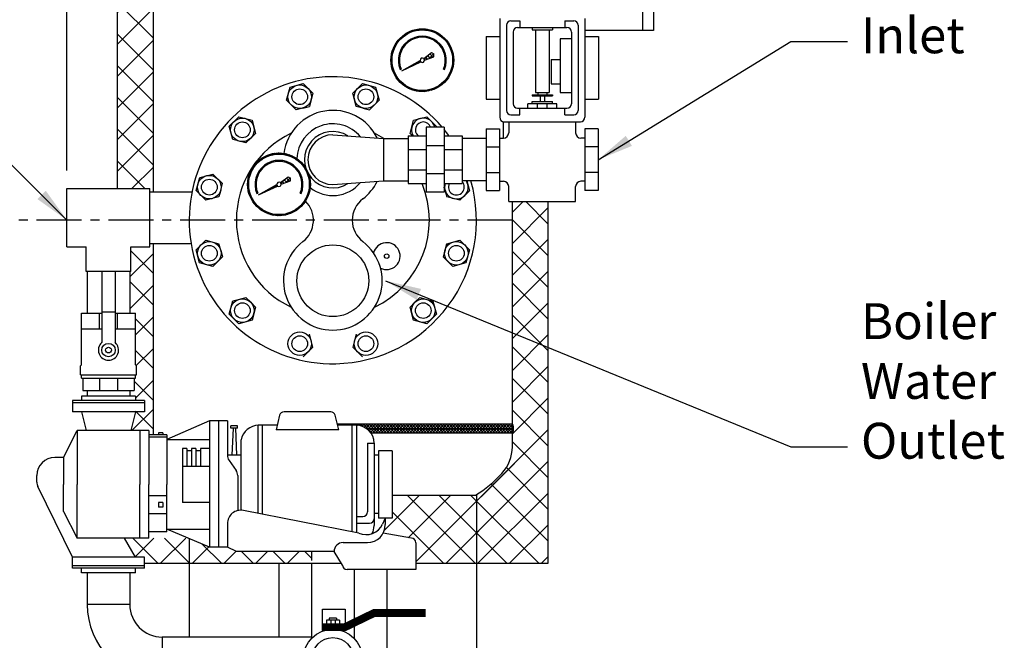
# Model space of a CAD drawing. Extents: x 0 to 198, y 0 to 153.
# Drawn here: x 35 to 90, y 35 to 70 of the extents above; entities that cross this region are included whole.
import ezdxf

# ---------------------------------------------------------------- set-up
doc = ezdxf.new("R2010")
doc.units = 0
doc.header["$LTSCALE"] = 2
doc.header["$MEASUREMENT"] = 0
doc.linetypes.add('CENTER', pattern=[2, 1.25, -0.25, 0.25, -0.25])
doc.linetypes.add('HIDDEN', pattern=[0.375, 0.25, -0.125])
doc.layers.get('0').update_dxf_attribs({"color": 250, "linetype": 'CONTINUOUS'})
doc.layers.get('Defpoints').update_dxf_attribs({"linetype": 'CONTINUOUS'})
for name, color, linetype in [('1', 1, 'CONTINUOUS'), ('2', 3, 'CONTINUOUS'), ('3', 5, 'CONTINUOUS'), ('4', 6, 'CONTINUOUS'), ('DIM-TEXT', 3, 'CONTINUOUS'), ('H1', 6, 'HIDDEN')]:
    doc.layers.add(name, color=color, linetype=linetype)
doc.dimstyles.get("Standard").update_dxf_attribs({"dimtxt": 0.18, "dimasz": 0.18, "dimexe": 0.18, "dimexo": 0.0625, "dimgap": 0.09, "dimtad": 0, "dimtih": 1, "dimtoh": 1, "dimdec": 4, "dimzin": 0, "dimdsep": 46, "dimtxsty": 'Standard', "dimcen": 0.09, "dimadec": 0, "dimazin": 0, "dimtfac": 1, "dimtdec": 4, "dimtofl": 0, "dimtmove": 0, "dimatfit": 3, "dimfxl": 0, "dimtolj": 1, "dimtzin": 0, "dimarcsym": 0})

# ---------------------------------------------------------------- blocks, each defined once
blk = doc.blocks.new('*D7')
at = {"layer": '2'}
for p, q in [((27.057, 58.855), (26.408, 58.855)), ((27.408, 56.855), (27.408, 46.542)), ((27.408, 32.23), (27.408, 42.542)), ((41.376, 30.23), (26.408, 30.23))]:
    blk.add_line(p, q, dxfattribs=at)
for points in [[(27.074, 56.855), (27.741, 56.855), (27.408, 58.855)], [(27.074, 32.23), (27.741, 32.23), (27.408, 30.23)]]:
    blk.add_solid(points, dxfattribs=at)
at = {"layer": 'Defpoints', "color": 0}
for p in [(28.057, 58.855), (27.408, 30.23), (42.376, 30.23)]:
    blk.add_point(p, dxfattribs=at)
at = {"layer": '2', "color": 4, "insert": (27.408, 44.542), "char_height": 2, "attachment_point": 5}
blk.add_mtext('\\A1;28 5/8"', dxfattribs=at)
blk = doc.blocks.new('*D9')
at = {"layer": '2'}
for p, q in [((37.564, 61.624), (37.564, 96.774)), ((70.246, 78.73), (70.246, 96.774)), ((39.564, 95.774), (42.905, 95.774)), ((68.246, 95.774), (64.905, 95.774))]:
    blk.add_line(p, q, dxfattribs=at)
for points in [[(39.564, 96.107), (39.564, 95.44), (37.564, 95.774)], [(68.246, 96.107), (68.246, 95.44), (70.246, 95.774)]]:
    blk.add_solid(points, dxfattribs=at)
at = {"layer": 'Defpoints', "color": 0}
for p in [(70.246, 95.774), (70.246, 77.73), (37.564, 60.624)]:
    blk.add_point(p, dxfattribs=at)
at = {"layer": '2', "color": 4, "insert": (53.905, 95.774), "char_height": 2, "attachment_point": 5}
blk.add_mtext('\\A1;31"\\Papproximate', dxfattribs=at)

msp = doc.modelspace()

# ---------------------------------------------------------------- hatches: boundary and pattern name
at = {"layer": '1'}
h = msp.add_hatch(dxfattribs=at)
h.set_pattern_fill('ANSI37', color=256, scale=0.6, style=0)
h.set_pattern_definition([(45, (366.135296, 362.93398), (-0.053033009, 0.053033009), []), (135, (366.135296, 362.93398), (-0.053033009, -0.053033009), [])])
edge = h.paths.add_edge_path(flags=16)
edge.add_arc((57.361, 67.774), 1.688, 0, 360)
edge = h.paths.add_edge_path()
edge.add_arc((57.361, 67.774), 1.75, 0, 360)
h = msp.add_hatch(dxfattribs=at)
h.set_pattern_fill('ANSI37', color=256, scale=1.216852, angle=270, style=0)
h.set_pattern_definition([(315, (366.1353, 362.93398), (0.10755554, 0.10755554), []), (45, (366.1353, 362.93398), (-0.10755554, 0.10755554), [])])
edge = h.paths.add_edge_path()
edge.add_line((57.438, 67.868), (57.871, 68.198))
edge.add_line((57.871, 68.198), (58.002, 68.122))
edge.add_line((58.002, 68.122), (57.995, 67.971))
edge.add_line((57.995, 67.971), (57.483, 67.784))
edge.add_arc((57.361, 67.774), 0.122, 4.8765, 51.235)
h = msp.add_hatch(dxfattribs=at)
h.set_pattern_fill('ANSI37', color=256, scale=0.4, style=0)
h.set_pattern_definition([(45, (366.135296, 362.93398), (-0.035355339, 0.035355339), []), (135, (366.135296, 362.93398), (-0.035355339, -0.035355339), [])])
edge = h.paths.add_edge_path()
edge.add_line((56.228, 67.185), (57.24, 67.759))
edge.add_arc((57.361, 67.774), 0.122, 186.934, 231.1465)
edge.add_line((57.285, 67.679), (56.228, 67.185))
h = msp.add_hatch(dxfattribs=at)
h.set_pattern_fill('ANSI37', color=256, scale=0.6, style=0)
h.set_pattern_definition([(45, (358.15028, 356.015196), (-0.053033009, 0.053033009), []), (135, (358.15028, 356.015196), (-0.053033009, -0.053033009), [])])
edge = h.paths.add_edge_path(flags=16)
edge.add_arc((49.376, 60.855), 1.688, 0, 360)
edge = h.paths.add_edge_path()
edge.add_arc((49.376, 60.855), 1.75, 0, 360)
h = msp.add_hatch(dxfattribs=at)
h.set_pattern_fill('ANSI37', color=256, scale=1.216852, angle=270, style=0)
h.set_pattern_definition([(315, (358.15028, 356.0152), (0.10755554, 0.10755554), []), (45, (358.15028, 356.0152), (-0.10755554, 0.10755554), [])])
edge = h.paths.add_edge_path()
edge.add_line((49.453, 60.95), (49.886, 61.28))
edge.add_line((49.886, 61.28), (50.017, 61.203))
edge.add_line((50.017, 61.203), (50.01, 61.052))
edge.add_line((50.01, 61.052), (49.498, 60.865))
edge.add_arc((49.376, 60.855), 0.122, 4.8765, 51.235)
h = msp.add_hatch(dxfattribs=at)
h.set_pattern_fill('ANSI37', color=256, scale=0.4, style=0)
h.set_pattern_definition([(45, (358.15028, 356.015196), (-0.035355339, 0.035355339), []), (135, (358.15028, 356.015196), (-0.035355339, -0.035355339), [])])
edge = h.paths.add_edge_path()
edge.add_line((48.243, 60.266), (49.255, 60.84))
edge.add_arc((49.376, 60.855), 0.122, 186.934, 231.1465)
edge.add_line((49.3, 60.76), (48.243, 60.266))
at = {"layer": '4'}
h = msp.add_hatch(dxfattribs=at)
h.set_pattern_fill('ANSI37', color=256, scale=10, style=0)
h.paths.add_polyline_path([(42.376, 70.212, -0.047983), (42.358, 70.303, -0.015211), (42.352, 70.376, -0.010811), (42.35, 70.48, -0.010811), (42.352, 70.583, -0.015211), (42.358, 70.657, -0.047983), (42.376, 70.748), (42.376, 71.467, -0.217677), (43.148, 73.167, -0.091688), (45.305, 74.662, -0.034565), (47.022, 75.296), (47.022, 76.287), (47.172, 76.287), (47.172, 77.73), (40.376, 77.73), (40.376, 60.624), (42.189, 60.624), (42.189, 60.436), (42.376, 60.436)])
h.paths.add_polyline_path([(49.072, 77.73), (47.172, 77.73), (47.172, 76.287), (49.072, 76.287)])
h.paths.add_polyline_path([(49.222, 76.287), (47.022, 76.287), (47.022, 75.296, -0.042427), (49.222, 75.741)])
h.paths.add_polyline_path([(50.689, 76.814), (50.858, 76.814), (50.858, 77.73), (49.072, 77.73), (49.072, 76.287), (49.222, 76.287), (49.222, 75.741, -0.023035), (50.439, 75.825, -0.400942), (50.689, 76.064)])
h.paths.add_polyline_path([(53.895, 77.73), (50.858, 77.73), (50.858, 76.814), (53.895, 76.814)])
h.paths.add_polyline_path([(54.064, 76.814), (50.689, 76.814), (50.689, 76.064, 0.361487), (50.714, 76.034, 0.026673), (51.183, 75.972, 0.011211), (51.678, 75.946, 0.007949), (52.376, 75.934, 0.007949), (53.075, 75.946, 0.011211), (53.57, 75.972, 0.026673), (54.039, 76.034, 0.361487), (54.064, 76.064)])
h.paths.add_polyline_path([(64.376, 77.73), (53.895, 77.73), (53.895, 76.814), (54.064, 76.814), (54.064, 76.064, -0.400942), (54.314, 75.825, -0.100318), (59.447, 74.662, -0.020198), (59.969, 74.401, -0.203497), (60.136, 74.502), (62.546, 74.847), (64.376, 74.847)])

# ---------------------------------------------------------------- linework, layer by layer
for p, q in [((42.376, 60.436), (42.376, 71.48)), ((61.671, 70.097), (61.671, 64.597)), ((62.046, 69.722), (62.046, 64.972)), ((62.296, 69.972), (62.796, 69.972)), ((62.796, 69.972), (62.796, 69.597)), ((65.296, 69.972), (65.796, 69.972)), ((65.296, 69.972), (65.296, 69.597)), ((66.046, 69.722), (66.046, 64.972)), ((66.421, 70.097), (66.421, 64.597)), ((62.421, 69.347), (62.421, 65.347)), ((62.671, 69.597), (65.421, 69.597)), ((62.671, 69.597), (65.421, 69.597)), ((63.484, 69.597), (63.484, 69.472)), ((63.484, 69.472), (64.609, 69.472)), ((63.671, 69.472), (63.671, 65.972)), ((64.421, 69.472), (64.421, 65.972)), ((64.609, 69.597), (64.609, 69.472)), ((65.671, 69.347), (65.671, 65.347)), ((60.921, 69.097), (60.921, 65.597)), ((60.921, 69.097), (61.671, 69.097)), ((65.671, 68.972), (65.046, 68.972)), ((65.046, 68.972), (65.046, 65.972)), ((66.421, 69.097), (67.171, 69.097)), ((67.171, 69.097), (67.171, 65.597)), ((64.546, 67.808), (65.046, 67.808)), ((64.546, 67.808), (64.546, 66.457)), ((49.997, 66.274), (50.729, 66.469)), ((50.729, 66.469), (51.264, 65.932)), ((53.489, 65.934), (54.025, 66.469)), ((54.025, 66.469), (54.757, 66.272)), ((64.546, 66.457), (65.046, 66.457)), ((49.8, 65.542), (49.997, 66.274)), ((51.264, 65.932), (51.067, 65.2)), ((53.684, 65.202), (53.489, 65.934)), ((54.757, 66.272), (54.952, 65.54)), ((63.484, 65.847), (63.484, 65.784)), ((63.484, 65.847), (64.609, 65.847)), ((63.671, 65.972), (64.421, 65.972)), ((63.796, 65.972), (63.796, 65.847)), ((64.296, 65.972), (64.296, 65.847)), ((64.609, 65.847), (64.609, 65.784)), ((65.046, 65.972), (65.671, 65.972)), ((50.335, 65.005), (49.8, 65.542)), ((54.952, 65.54), (54.415, 65.005)), ((60.921, 65.597), (61.671, 65.597)), ((64.859, 65.347), (63.234, 65.347)), ((63.234, 65.097), (63.234, 65.347)), ((63.484, 65.784), (64.609, 65.784)), ((63.484, 65.347), (63.484, 65.472)), ((63.484, 65.472), (64.609, 65.472)), ((63.776, 65.097), (63.776, 65.347)), ((63.921, 65.784), (63.921, 65.472)), ((64.171, 65.784), (64.171, 65.472)), ((64.317, 65.097), (64.317, 65.347)), ((64.609, 65.347), (64.609, 65.472)), ((64.859, 65.097), (64.859, 65.347)), ((66.421, 65.597), (67.171, 65.597)), ((50.701, 65.103), (50.335, 65.005)), ((50.701, 65.103), (51.067, 65.2)), ((54.05, 65.103), (53.684, 65.202)), ((54.05, 65.103), (54.415, 65.005)), ((62.671, 65.097), (65.421, 65.097)), ((62.796, 64.722), (62.796, 65.097)), ((65.296, 64.722), (65.296, 65.097)), ((46.607, 64.09), (47.143, 64.625)), ((47.143, 64.625), (47.875, 64.428)), ((47.875, 64.428), (48.07, 63.696)), ((56.682, 63.698), (56.879, 64.43)), ((56.879, 64.43), (57.612, 64.625)), ((57.612, 64.625), (58.147, 64.088)), ((61.921, 64.347), (66.171, 64.347)), ((62.296, 64.722), (62.796, 64.722)), ((65.296, 64.722), (65.796, 64.722)), ((46.802, 63.358), (46.607, 64.09)), ((47.801, 63.428), (48.07, 63.696)), ((56.816, 63.564), (56.682, 63.698)), ((58.147, 64.088), (58.134, 64.042)), ((47.533, 63.161), (46.802, 63.358)), ((47.801, 63.428), (47.533, 63.161)), ((44.762, 60.504), (44.959, 61.236)), ((44.959, 61.236), (45.691, 61.431)), ((45.691, 61.431), (46.226, 60.894)), ((46.128, 60.528), (46.226, 60.894)), ((59.846, 61.042), (59.99, 60.502)), ((37.564, 57.374), (37.564, 60.624)), ((37.564, 60.624), (42.189, 60.624)), ((42.189, 57.374), (42.189, 60.624)), ((42.189, 60.436), (44.534, 60.436)), ((45.297, 59.967), (44.762, 60.504)), ((46.128, 60.528), (46.029, 60.162)), ((58.624, 60.53), (58.578, 60.703)), ((58.624, 60.53), (58.722, 60.164)), ((59.99, 60.502), (59.454, 59.967)), ((46.029, 60.162), (45.297, 59.967)), ((59.454, 59.967), (58.722, 60.164)), ((62.376, 46.23), (62.376, 59.898)), ((44.762, 57.208), (45.299, 57.743)), ((45.299, 57.743), (46.031, 57.546)), ((58.724, 57.547), (59.456, 57.742)), ((59.456, 57.742), (59.991, 57.206)), ((37.564, 57.374), (38.626, 57.374)), ((38.626, 55.999), (38.626, 57.374)), ((41.126, 55.999), (41.126, 57.374)), ((41.126, 57.374), (42.189, 57.374)), ((42.189, 57.561), (44.482, 57.561)), ((42.376, 46.887), (42.376, 57.561)), ((44.957, 56.476), (44.762, 57.208)), ((46.128, 57.18), (46.031, 57.546)), ((46.128, 57.18), (46.226, 56.813)), ((58.625, 57.182), (58.526, 56.816)), ((58.625, 57.182), (58.724, 57.547)), ((59.991, 57.206), (59.794, 56.474)), ((46.226, 56.813), (45.689, 56.278)), ((59.061, 56.279), (58.526, 56.816)), ((41.126, 55.999), (38.626, 55.999)), ((38.689, 55.98), (38.689, 53.672)), ((39.501, 55.999), (39.501, 52.035)), ((40.251, 55.999), (40.251, 52.035)), ((41.064, 55.98), (41.064, 53.672)), ((45.689, 56.278), (44.957, 56.476)), ((59.794, 56.474), (59.061, 56.279)), ((46.606, 53.622), (46.803, 54.353)), ((46.803, 54.353), (47.535, 54.548)), ((47.803, 54.28), (47.535, 54.548)), ((56.951, 54.281), (57.219, 54.549)), ((57.219, 54.549), (57.951, 54.352)), ((57.951, 54.352), (58.146, 53.619)), ((47.803, 54.28), (48.07, 54.012)), ((48.07, 54.012), (47.873, 53.28)), ((56.951, 54.281), (56.683, 54.014)), ((56.878, 53.282), (56.683, 54.014)), ((38.376, 53.672), (39.501, 53.672)), ((38.376, 50.797), (38.376, 53.672)), ((39.376, 52.797), (39.376, 53.672)), ((39.501, 53.739), (40.251, 53.739)), ((40.251, 53.672), (41.376, 53.672)), ((40.376, 52.797), (40.376, 53.672)), ((41.376, 50.797), (41.376, 53.672)), ((47.141, 53.085), (46.606, 53.622)), ((47.873, 53.28), (47.141, 53.085)), ((57.609, 53.084), (56.878, 53.282)), ((58.146, 53.619), (57.609, 53.084)), ((38.376, 52.797), (39.501, 52.797)), ((40.251, 52.797), (41.376, 52.797)), ((51.264, 51.778), (51.067, 52.509)), ((53.684, 52.508), (53.489, 51.775)), ((50.729, 51.241), (51.264, 51.778)), ((53.489, 51.775), (54.025, 51.24)), ((38.376, 50.797), (38.314, 50.734)), ((38.314, 50.234), (38.314, 50.734)), ((41.376, 50.797), (41.439, 50.734)), ((41.439, 50.234), (41.439, 50.734)), ((38.314, 50.234), (41.439, 50.234)), ((38.376, 50.047), (38.376, 50.234)), ((38.376, 50.047), (41.376, 50.047)), ((38.439, 50.047), (38.439, 49.359)), ((39.376, 50.047), (39.376, 49.359)), ((40.376, 50.047), (40.376, 49.359)), ((41.314, 50.047), (41.314, 49.359)), ((41.376, 50.047), (41.376, 50.234)), ((41.376, 49.048), (38.376, 49.048)), ((38.376, 49.048), (38.376, 48.824)), ((38.376, 49.048), (38.376, 48.798)), ((41.376, 49.048), (38.376, 49.048)), ((38.376, 49.048), (38.376, 48.798)), ((38.439, 49.359), (41.314, 49.359)), ((38.689, 49.359), (38.689, 49.048)), ((41.064, 49.359), (41.064, 49.048)), ((41.376, 49.048), (41.376, 48.847)), ((41.376, 49.048), (41.376, 48.847)), ((41.376, 49.048), (41.376, 48.798)), ((37.876, 48.798), (37.876, 48.173)), ((41.876, 48.798), (37.876, 48.798)), ((41.876, 48.673), (37.876, 48.673)), ((41.876, 48.798), (41.876, 48.173)), ((41.876, 48.173), (37.876, 48.173)), ((38.376, 48.173), (38.626, 47.127)), ((41.376, 48.173), (41.126, 47.127)), ((49.413, 47.984), (49.21, 47.173)), ((52.265, 48.173), (49.656, 48.173)), ((52.71, 47.173), (52.508, 47.984)), ((45.501, 47.663), (43.126, 46.627)), ((45.501, 47.663), (45.501, 40.634)), ((46.501, 47.663), (45.501, 47.663)), ((46.001, 47.663), (46.001, 40.634)), ((46.501, 47.663), (46.501, 45.753)), ((47.071, 47.386), (46.696, 47.386)), ((46.696, 47.261), (46.696, 47.386)), ((47.071, 47.261), (46.696, 47.261)), ((46.821, 47.261), (46.758, 45.752)), ((46.946, 47.261), (47.008, 45.752)), ((47.071, 47.261), (47.071, 47.386)), ((48.21, 42.515), (48.21, 47.423)), ((49.273, 47.423), (48.21, 47.423)), ((48.46, 42.466), (48.46, 47.423)), ((62.376, 47.48), (52.634, 47.48)), ((53.674, 47.423), (52.648, 47.423)), ((52.661, 47.423), (52.718, 47.48)), ((52.671, 47.48), (52.728, 47.423)), ((53.043, 47.423), (52.778, 47.423)), ((52.798, 47.423), (52.855, 47.48)), ((52.808, 47.48), (52.865, 47.423)), ((52.957, 47.423), (53.014, 47.48)), ((52.967, 47.48), (53.024, 47.423)), ((53.347, 47.423), (53.082, 47.423)), ((53.102, 47.423), (53.159, 47.48)), ((53.112, 47.48), (53.169, 47.423)), ((53.261, 47.423), (53.318, 47.48)), ((53.271, 47.48), (53.328, 47.423)), ((53.674, 47.423), (53.409, 47.423)), ((53.429, 47.423), (53.486, 47.48)), ((53.439, 47.48), (53.496, 47.423)), ((53.46, 41.486), (53.46, 47.423)), ((53.588, 47.423), (53.645, 47.48)), ((53.598, 47.48), (53.655, 47.423)), ((53.71, 41.437), (53.71, 47.423)), ((53.745, 47.42), (53.804, 47.48)), ((53.757, 47.48), (53.826, 47.411)), ((53.884, 47.401), (53.963, 47.48)), ((53.916, 47.48), (54.044, 47.352)), ((54.008, 47.365), (54.122, 47.48)), ((54.076, 47.48), (54.576, 46.98)), ((54.12, 47.318), (54.282, 47.48)), ((54.221, 47.26), (54.441, 47.48)), ((54.235, 47.48), (54.735, 46.98)), ((62.376, 47.23), (54.265, 47.23)), ((62.376, 47.23), (54.265, 47.23)), ((54.313, 47.193), (54.6, 47.48)), ((54.394, 47.48), (54.894, 46.98)), ((54.395, 47.116), (54.759, 47.48)), ((54.469, 47.03), (54.918, 47.48)), ((54.553, 47.48), (55.053, 46.98)), ((54.577, 46.98), (55.077, 47.48)), ((54.712, 47.48), (55.212, 46.98)), ((54.736, 46.98), (55.236, 47.48)), ((54.871, 47.48), (55.371, 46.98)), ((54.895, 46.98), (55.395, 47.48)), ((55.03, 47.48), (55.53, 46.98)), ((55.054, 46.98), (55.554, 47.48)), ((55.189, 47.48), (55.689, 46.98)), ((55.213, 46.98), (55.713, 47.48)), ((55.348, 47.48), (55.848, 46.98)), ((55.373, 46.98), (55.873, 47.48)), ((55.507, 47.48), (56.007, 46.98)), ((55.532, 46.98), (56.032, 47.48)), ((55.667, 47.48), (56.167, 46.98)), ((55.691, 46.98), (56.191, 47.48)), ((55.826, 47.48), (56.326, 46.98)), ((55.85, 46.98), (56.35, 47.48)), ((55.985, 47.48), (56.485, 46.98)), ((56.009, 46.98), (56.509, 47.48)), ((56.144, 47.48), (56.644, 46.98)), ((56.168, 46.98), (56.668, 47.48)), ((56.303, 47.48), (56.803, 46.98)), ((56.327, 46.98), (56.827, 47.48)), ((56.462, 47.48), (56.962, 46.98)), ((56.486, 46.98), (56.986, 47.48)), ((56.621, 47.48), (57.121, 46.98)), ((56.645, 46.98), (57.145, 47.48)), ((56.78, 47.48), (57.28, 46.98)), ((56.804, 46.98), (57.304, 47.48)), ((56.939, 47.48), (57.439, 46.98)), ((56.964, 46.98), (57.464, 47.48)), ((57.098, 47.48), (57.598, 46.98)), ((57.123, 46.98), (57.623, 47.48)), ((57.258, 47.48), (57.758, 46.98)), ((57.282, 46.98), (57.782, 47.48)), ((57.417, 47.48), (57.917, 46.98)), ((57.441, 46.98), (57.941, 47.48)), ((57.576, 47.48), (58.076, 46.98)), ((57.6, 46.98), (58.1, 47.48)), ((57.735, 47.48), (58.235, 46.98)), ((57.759, 46.98), (58.259, 47.48)), ((57.894, 47.48), (58.394, 46.98)), ((57.918, 46.98), (58.418, 47.48)), ((58.053, 47.48), (58.553, 46.98)), ((58.077, 46.98), (58.577, 47.48)), ((58.212, 47.48), (58.712, 46.98)), ((58.236, 46.98), (58.736, 47.48)), ((58.371, 47.48), (58.871, 46.98)), ((58.395, 46.98), (58.895, 47.48)), ((58.53, 47.48), (59.03, 46.98)), ((58.555, 46.98), (59.055, 47.48)), ((58.689, 47.48), (59.189, 46.98)), ((58.714, 46.98), (59.214, 47.48)), ((58.849, 47.48), (59.349, 46.98)), ((58.873, 46.98), (59.373, 47.48)), ((59.008, 47.48), (59.508, 46.98)), ((59.032, 46.98), (59.532, 47.48)), ((59.167, 47.48), (59.667, 46.98)), ((59.191, 46.98), (59.691, 47.48)), ((59.326, 47.48), (59.826, 46.98)), ((59.35, 46.98), (59.85, 47.48)), ((59.485, 47.48), (59.985, 46.98)), ((59.509, 46.98), (60.009, 47.48)), ((59.644, 47.48), (60.144, 46.98)), ((59.668, 46.98), (60.168, 47.48)), ((59.803, 47.48), (60.303, 46.98)), ((59.827, 46.98), (60.327, 47.48)), ((59.962, 47.48), (60.462, 46.98)), ((59.986, 46.98), (60.486, 47.48)), ((60.121, 47.48), (60.621, 46.98)), ((60.145, 46.98), (60.645, 47.48)), ((60.28, 47.48), (60.78, 46.98)), ((60.305, 46.98), (60.805, 47.48)), ((60.44, 47.48), (60.94, 46.98)), ((60.464, 46.98), (60.964, 47.48)), ((60.599, 47.48), (61.099, 46.98)), ((60.623, 46.98), (61.123, 47.48)), ((60.758, 47.48), (61.258, 46.98)), ((60.782, 46.98), (61.282, 47.48)), ((60.917, 47.48), (61.417, 46.98)), ((60.941, 46.98), (61.441, 47.48)), ((61.076, 47.48), (61.576, 46.98)), ((61.1, 46.98), (61.6, 47.48)), ((61.235, 47.48), (61.735, 46.98)), ((61.259, 46.98), (61.759, 47.48)), ((61.394, 47.48), (61.894, 46.98)), ((61.418, 46.98), (61.918, 47.48)), ((61.553, 47.48), (62.053, 46.98)), ((61.577, 46.98), (62.077, 47.48)), ((61.712, 47.48), (62.212, 46.98)), ((61.736, 46.98), (62.236, 47.48)), ((61.871, 47.48), (62.371, 46.98)), ((61.896, 46.98), (62.388, 47.472)), ((62.031, 47.48), (62.415, 47.095)), ((62.055, 46.98), (62.417, 47.342)), ((62.19, 47.48), (62.422, 47.248)), ((62.214, 46.98), (62.421, 47.187)), ((62.349, 47.48), (62.405, 47.424)), ((37.376, 45.627), (38.126, 47.127)), ((42.126, 47.127), (38.126, 47.127)), ((38.126, 47.127), (38.126, 44.127)), ((41.626, 47.127), (41.626, 44.127)), ((42.126, 47.127), (42.126, 44.127)), ((43.126, 46.887), (42.126, 46.887)), ((43.126, 46.762), (42.126, 46.762)), ((42.906, 47.012), (42.656, 47.012)), ((42.656, 47.012), (42.656, 46.887)), ((42.906, 47.012), (42.906, 46.887)), ((43.126, 46.887), (43.126, 44.127)), ((43.126, 46.627), (45.501, 46.627)), ((52.71, 47.173), (49.21, 47.173)), ((62.376, 46.98), (54.505, 46.98)), ((62.373, 46.98), (62.394, 47.001)), ((44.001, 46.127), (44.001, 43.127)), ((44.251, 46.127), (44.001, 46.127)), ((44.251, 46.127), (44.251, 45.127)), ((44.501, 46.127), (44.501, 45.127)), ((44.751, 46.127), (44.501, 46.127)), ((44.751, 46.127), (44.751, 45.127)), ((45.501, 46.127), (45.001, 46.127)), ((45.001, 46.127), (45.001, 45.127)), ((47.265, 42.689), (47.265, 46.614)), ((54.299, 46.423), (54.299, 42.59)), ((54.299, 46.423), (54.674, 46.423)), ((54.674, 46.423), (54.674, 41.831)), ((37.376, 45.627), (36.882, 45.627)), ((37.376, 45.627), (37.376, 44.127)), ((44.501, 46.002), (44.251, 46.002)), ((45.001, 46.002), (44.751, 46.002)), ((47.265, 45.752), (46.501, 45.752)), ((54.924, 45.752), (54.674, 45.752)), ((54.924, 46.002), (54.924, 42.252)), ((55.674, 46.002), (54.924, 46.002)), ((55.674, 46.002), (55.674, 42.252)), ((45.501, 45.127), (44.001, 45.127)), ((46.592, 45.467), (46.984, 44.906)), ((35.882, 44.261), (35.882, 44.627)), ((47.075, 44.619), (47.075, 42.668)), ((37.876, 40.081), (35.949, 44.011)), ((37.376, 42.627), (37.376, 44.127)), ((38.126, 41.127), (38.126, 44.127)), ((41.626, 41.127), (41.626, 44.127)), ((42.126, 41.127), (42.126, 44.127)), ((43.126, 41.492), (43.126, 44.127)), ((43.126, 43.487), (42.126, 43.487)), ((55.674, 43.52), (60.376, 43.52)), ((60.376, 43.52), (60.376, 31.73)), ((42.656, 43.112), (42.656, 42.862)), ((42.906, 43.112), (42.656, 43.112)), ((42.906, 42.862), (42.656, 42.862)), ((42.906, 43.112), (42.906, 42.862)), ((45.501, 43.127), (44.001, 43.127)), ((37.376, 42.627), (38.126, 41.127)), ((43.126, 42.487), (42.126, 42.487)), ((53.826, 41.415), (47.395, 42.675)), ((53.71, 42.34), (54.049, 42.34)), ((54.924, 42.502), (54.674, 42.502)), ((55.674, 42.252), (54.924, 42.252)), ((55.299, 42.252), (55.148, 41.916)), ((55.299, 42.252), (55.299, 41.884)), ((46.501, 41.939), (46.501, 40.634)), ((53.71, 41.965), (54.424, 41.965)), ((43.126, 41.492), (42.126, 41.492)), ((45.501, 40.634), (43.126, 41.627)), ((43.126, 41.627), (45.501, 41.627)), ((56.751, 41.127), (55.177, 41.405)), ((42.126, 41.127), (38.126, 41.127)), ((41.376, 40.081), (40.772, 41.127)), ((44.376, 41.104), (44.376, 35.62)), ((46.501, 40.634), (45.501, 40.634)), ((47.001, 40.384), (46.501, 40.634)), ((52.945, 40.884), (54.299, 40.884)), ((57.001, 40.877), (57.001, 39.377)), ((41.876, 40.081), (37.876, 40.081)), ((37.876, 39.456), (37.876, 40.081)), ((41.876, 39.456), (41.876, 40.081)), ((52.445, 40.384), (47.001, 40.384)), ((52.918, 39.627), (52.445, 40.384)), ((52.445, 40.384), (52.445, 40.384)), ((41.876, 39.581), (37.876, 39.581)), ((49.376, 39.73), (49.376, 35.62)), ((51.183, 39.73), (51.183, 35.539)), ((41.876, 39.456), (37.876, 39.456)), ((38.376, 39.206), (38.376, 39.456)), ((41.376, 39.206), (38.376, 39.206)), ((38.689, 39.206), (38.689, 37.432)), ((41.064, 39.206), (41.064, 37.432)), ((41.376, 39.206), (41.376, 39.456)), ((57.001, 39.377), (53.168, 39.377)), ((53.57, 39.377), (53.57, 35.539)), ((55.376, 39.377), (55.376, 31.73)), ((41.064, 37.432), (38.689, 37.432)), ((51.793, 37.172), (53.061, 37.172)), ((51.793, 35.983), (51.793, 37.172)), ((53.061, 37.172), (53.061, 35.957)), ((52.74, 36.559), (52.025, 36.559)), ((52.025, 36.559), (52.025, 36.169)), ((52.589, 36.665), (52.176, 36.665)), ((52.176, 36.665), (52.176, 36.559)), ((52.264, 36.559), (52.264, 36.169)), ((52.501, 36.559), (52.501, 36.169)), ((52.589, 36.665), (52.589, 36.559)), ((52.74, 36.559), (52.74, 36.169)), ((52.023, 36.169), (52.023, 36.021)), ((52.733, 36.169), (52.733, 36.02)), ((51.183, 35.62), (42.876, 35.62)), ((42.876, 35.62), (42.876, 33.245))]:
    msp.add_line(p, q)
for points in [[(62.376, 47.48, -0.297617), (62.388, 47.472, -0.058522), (62.408, 47.407, -0.026183), (62.418, 47.333, -0.018799), (62.422, 47.23, -0.018799), (62.418, 47.127, -0.026183), (62.408, 47.053, -0.058522), (62.388, 46.988, -0.297617), (62.376, 46.98, -0.297617)], [(60.328, 43.52, 0.066422), (61.796, 44.741, 0.188178), (62.376, 46.23, 0.188178)]]:
    msp.add_lwpolyline(points, format="xyb")
at = {"const_width": 0.44}
msp.add_lwpolyline([(51.83, 36.169), (53.048, 36.169), (54.688, 36.965), (57.545, 36.965)], dxfattribs=at)
for centre, radius in [((50.532, 65.737), 0.656), ((54.22, 65.737), 0.656), ((50.532, 65.737), 0.438), ((54.22, 65.737), 0.438), ((47.338, 63.893), 0.656), ((47.338, 63.893), 0.438), ((45.494, 60.699), 0.656), ((45.494, 60.699), 0.438), ((45.494, 57.011), 0.656), ((59.259, 57.011), 0.656), ((45.494, 57.011), 0.438), ((52.376, 55.48), 2), ((59.259, 57.011), 0.438), ((55.376, 56.855), 0.125), ((47.338, 53.817), 0.656), ((57.414, 53.817), 0.656), ((47.338, 53.817), 0.438), ((57.414, 53.817), 0.438), ((50.532, 51.973), 0.656), ((50.532, 51.973), 0.438), ((54.22, 51.973), 0.656), ((54.22, 51.973), 0.438), ((39.876, 51.615), 0.376), ((39.876, 51.615), 0.16), ((52.376, 34.432), 1.628), ((52.376, 34.432), 1.153)]:
    msp.add_circle(centre, radius)
for centre, radius, start, end in [((62.296, 69.722), 0.25, 90, 180), ((65.796, 69.722), 0.25, 0, 90), ((62.671, 69.347), 0.25, 90, 180), ((65.421, 69.347), 0.25, 0, 90), ((52.376, 58.855), 8, 40.4235, 271.1309), ((62.671, 65.347), 0.25, 180, 270), ((65.421, 65.347), 0.25, 270, 0), ((52.376, 62.23), 2.75, 26.1734, 172.6123), ((62.296, 64.972), 0.25, 180, 270), ((65.796, 64.972), 0.25, 270, 0), ((52.376, 62.23), 2, 39.787, 178.2665), ((57.414, 63.893), 0.656, 13.152, 210.0646), ((57.414, 63.893), 0.438, 19.9562, 228.7174), ((61.921, 64.597), 0.25, 180, 270), ((66.171, 64.597), 0.25, 270, 0), ((52.376, 58.855), 5.375, 115.6031, 244.3969), ((52.376, 58.855), 5.375, 58.0845, 64.3969), ((52.376, 58.855), 8, 36.0628, 39.1724), ((52.376, 62.23), 2, 230.9807, 320.2095), ((52.376, 58.855), 8, 271.1309, 15.8686), ((52.376, 62.23), 2.75, 307.428, 333.8245), ((52.376, 58.855), 5.375, 295.6031, 22.3111), ((59.259, 60.699), 0.656, 162.5808, 31.5492), ((59.259, 60.699), 0.438, 153.3178, 43.0383), ((49.793, 58.855), 1.5, 307.428, 45.0374), ((54.959, 58.855), 1.5, 127.428, 232.572), ((52.376, 55.48), 2.75, 127.428, 52.572), ((55.376, 56.855), 0.75, 242.8138, 166.4333), ((39.876, 51.615), 0.563, 131.8103, 270), ((39.266, 52.152), 0.25, 318.6512, 340.0146), ((39.876, 51.615), 0.563, 270, 48.1897), ((40.486, 52.152), 0.25, 199.9854, 221.3488), ((49.656, 47.923), 0.25, 90, 165.9638), ((52.265, 47.923), 0.25, 14.0362, 90), ((48.247, 46.423), 1, 90, 168.9661), ((53.674, 46.423), 1, 0, 90), ((36.882, 44.627), 1, 90, 180), ((47.001, 45.753), 0.5, 180, 215), ((46.575, 44.619), 0.5, 0, 35), ((36.382, 44.261), 0.5, 180, 210), ((47.251, 41.939), 0.75, 78.913, 180), ((54.049, 42.59), 0.25, 270, 0), ((54.236, 42.327), 1, 245.7743, 335.7743), ((54.299, 41.884), 1, 270, 0), ((54.424, 42.215), 0.25, 270, 0), ((53.674, 41.831), 1, 333.4128, 360), ((52.945, 40.384), 0.5, 90, 180), ((56.751, 40.877), 0.25, 0, 90), ((53.168, 39.627), 0.25, 180, 270), ((42.876, 37.432), 4.187, 180, 270), ((42.876, 37.432), 1.812, 180, 270)]:
    msp.add_arc(centre, radius, start, end)
at = {"layer": '1'}
for p, q in [((40.376, 60.624), (40.376, 77.73)), ((57.438, 67.868), (57.871, 68.198)), ((57.871, 68.198), (58.002, 68.122)), ((57.995, 67.971), (58.002, 68.122)), ((56.228, 67.185), (57.24, 67.759)), ((56.228, 67.185), (57.285, 67.679)), ((57.483, 67.784), (57.995, 67.971)), ((56.125, 67.262), (56.179, 67.284)), ((58.544, 67.284), (58.597, 67.262)), ((61.88, 63.433), (61.88, 64.35)), ((62.175, 64.367), (62.175, 63.733)), ((65.9, 64.367), (65.9, 63.733)), ((57.578, 64.042), (57.578, 60.417)), ((58.578, 64.042), (57.578, 64.042)), ((58.578, 64.042), (58.578, 60.417)), ((60.913, 63.948), (60.913, 60.512)), ((60.913, 63.948), (61.666, 63.948)), ((61.666, 63.948), (61.666, 60.512)), ((66.409, 63.948), (66.409, 60.512)), ((67.163, 63.948), (66.409, 63.948)), ((67.163, 63.948), (67.163, 60.512)), ((52.376, 63.62), (55.2, 63.417)), ((55.2, 63.417), (55.2, 61.042)), ((55.2, 63.417), (56.578, 63.417)), ((56.578, 63.564), (57.578, 63.564)), ((56.578, 63.564), (56.578, 60.895)), ((58.578, 63.564), (59.578, 63.564)), ((59.578, 63.564), (59.578, 60.895)), ((60.913, 63.417), (59.578, 63.417)), ((61.666, 63.433), (61.875, 63.433)), ((61.686, 63.433), (61.666, 63.433)), ((66.409, 63.433), (66.2, 63.433)), ((66.389, 63.433), (66.409, 63.433)), ((56.578, 62.797), (57.578, 62.797)), ((58.578, 63.01), (57.578, 63.01)), ((58.578, 62.797), (59.578, 62.797)), ((60.913, 62.951), (61.666, 62.951)), ((67.163, 62.951), (66.409, 62.951)), ((56.578, 61.662), (57.578, 61.662)), ((58.578, 61.45), (57.578, 61.45)), ((58.578, 61.662), (59.578, 61.662)), ((60.913, 61.509), (61.666, 61.509)), ((67.163, 61.509), (66.409, 61.509)), ((49.453, 60.95), (49.886, 61.28)), ((49.498, 60.865), (50.01, 61.052)), ((49.886, 61.28), (50.017, 61.203)), ((50.01, 61.052), (50.017, 61.203)), ((52.376, 60.839), (55.2, 61.042)), ((55.2, 61.042), (56.578, 61.042)), ((56.578, 60.895), (57.578, 60.895)), ((58.578, 60.895), (59.578, 60.895)), ((60.913, 61.042), (59.578, 61.042)), ((61.686, 61.027), (61.666, 61.027)), ((61.666, 61.027), (61.875, 61.027)), ((66.409, 61.027), (66.2, 61.027)), ((66.389, 61.027), (66.409, 61.027)), ((48.14, 60.343), (48.194, 60.365)), ((48.243, 60.266), (49.255, 60.84)), ((48.243, 60.266), (49.3, 60.76)), ((50.559, 60.365), (50.612, 60.343)), ((58.578, 60.417), (57.578, 60.417)), ((60.913, 60.512), (61.666, 60.512)), ((62.175, 59.898), (62.175, 60.727)), ((65.9, 59.898), (65.9, 60.727)), ((67.163, 60.512), (66.409, 60.512)), ((62.175, 59.898), (65.9, 59.898)), ((64.376, 39.73), (64.376, 59.898)), ((41.876, 39.73), (52.854, 39.73)), ((57.001, 39.73), (64.376, 39.73))]:
    msp.add_line(p, q, dxfattribs=at)
for centre, radius in [((57.361, 67.774), 1.75), ((57.361, 67.774), 1.688), ((49.376, 60.855), 1.75), ((49.376, 60.855), 1.688)]:
    msp.add_circle(centre, radius, dxfattribs=at)
for centre, radius, start, end in [((57.361, 67.774), 1.338, 337.5, 202.5), ((57.361, 67.774), 1.28, 337.5, 202.5), ((57.361, 67.774), 0.122, 51.235, 186.934), ((57.361, 67.774), 0.122, 186.934, 231.1465), ((57.361, 67.774), 0.122, 231.1465, 4.8765), ((57.361, 67.774), 0.122, 4.8765, 51.235), ((52.376, 62.23), 1.575, 57.5987, 302.4013), ((61.875, 63.733), 0.3, 270, 0), ((66.2, 63.733), 0.3, 180, 270), ((52.376, 62.23), 1.39, 90, 270), ((49.376, 60.855), 1.338, 337.5, 202.5), ((49.376, 60.855), 1.28, 337.5, 202.5), ((49.376, 60.855), 0.122, 51.235, 186.934), ((49.376, 60.855), 0.122, 4.8765, 51.235), ((61.875, 60.727), 0.3, 0, 90), ((66.2, 60.727), 0.3, 90, 180), ((49.376, 60.855), 0.122, 186.934, 231.1465), ((49.376, 60.855), 0.122, 231.1465, 4.8765)]:
    msp.add_arc(centre, radius, start, end, dxfattribs=at)
at = {"layer": '2', "color": 6}
for p, q in [((62.376, 59.302), (62.972, 59.898)), ((64.376, 58.641), (63.12, 59.898)), ((62.376, 57.557), (64.376, 59.557)), ((64.376, 56.874), (62.376, 58.874)), ((62.376, 55.79), (64.376, 57.79)), ((42.376, 55.893), (41.126, 57.143)), ((64.376, 55.106), (62.376, 57.106)), ((41.064, 55.69), (42.376, 57.003)), ((62.376, 54.022), (64.376, 56.022)), ((42.376, 54.125), (41.064, 55.438)), ((41.064, 53.923), (42.376, 55.235)), ((64.376, 53.338), (62.376, 55.338)), ((62.376, 52.254), (64.376, 54.254)), ((41.376, 52.467), (42.376, 53.467)), ((42.376, 52.357), (41.376, 53.357)), ((64.376, 51.57), (62.376, 53.57)), ((62.376, 50.486), (64.376, 52.486)), ((42.376, 50.589), (41.376, 51.59)), ((41.425, 50.748), (42.376, 51.7)), ((64.376, 49.803), (62.376, 51.803)), ((62.376, 48.719), (64.376, 50.719)), ((41.376, 48.932), (42.376, 49.932)), ((64.376, 48.035), (62.376, 50.035)), ((42.351, 48.847), (41.314, 49.884)), ((62.376, 46.951), (64.376, 48.951)), ((41.18, 47.127), (42.376, 48.323)), ((42.376, 47.213), (41.376, 48.213)), ((64.376, 46.267), (62.376, 48.267)), ((57.001, 39.808), (64.376, 47.183)), ((60.634, 43.441), (64.376, 47.183)), ((64.376, 44.499), (62.376, 46.499)), ((58.691, 39.73), (64.376, 45.415)), ((64.376, 42.732), (62.043, 45.065)), ((64.376, 40.964), (61.187, 44.153)), ((55.242, 41.551), (57.211, 43.52)), ((60.307, 39.73), (56.517, 43.52)), ((56.582, 41.157), (58.946, 43.52)), ((62.075, 39.73), (58.284, 43.52)), ((63.843, 39.73), (60.052, 43.52)), ((60.459, 39.73), (64.376, 43.648)), ((64.17, 43.441), (64.376, 43.648)), ((58.539, 39.73), (55.674, 42.595)), ((62.226, 39.73), (64.376, 41.88)), ((60.376, 41.428), (60.263, 41.541)), ((60.376, 41.415), (60.502, 41.541)), ((42.629, 39.73), (41.232, 41.127)), ((41.372, 40.089), (42.41, 41.127)), ((42.781, 39.73), (44.178, 41.127)), ((44.376, 39.751), (43, 41.127)), ((44.549, 39.73), (45.467, 40.648)), ((46.165, 39.73), (45.088, 40.806)), ((46.316, 39.73), (46.981, 40.394)), ((47.933, 39.73), (47.279, 40.384)), ((48.084, 39.73), (48.738, 40.384)), ((49.7, 39.73), (49.046, 40.384)), ((49.852, 39.73), (50.506, 40.384)), ((51.183, 40.015), (50.814, 40.384)), ((63.994, 39.73), (64.376, 40.112)), ((44.397, 39.73), (44.376, 39.751))]:
    msp.add_line(p, q, dxfattribs=at)
at = {"layer": '2', "color": 3, "linetype": 'CENTER'}
msp.add_line((62.376, 58.855), (27.057, 58.855), dxfattribs=at)
at = {"layer": '3'}
for p, q in [((69.621, 77.73), (69.621, 69.424)), ((70.246, 77.73), (70.246, 69.424)), ((70.246, 69.424), (66.421, 69.424))]:
    msp.add_line(p, q, dxfattribs=at)
at = {"layer": 'H1'}
msp.add_line((51.183, 40.384), (51.183, 39.73), dxfattribs=at)

# ---------------------------------------------------------------- texts
at = {"layer": 'DIM-TEXT', "color": 4, "char_height": 2, "attachment_point": 1}
for s, insert in [('Boiler\\PWater\\PInlet', (81.798, 76.83)), ('Boiler\\PWater\\POutlet', (81.798, 54.229))]:
    msp.add_mtext(s, dxfattribs=dict(at, insert=insert))

# ---------------------------------------------------------------- dimensions: what is measured, and where the dimension line sits
at = {"layer": '2'}
dim = msp.add_linear_dim(base=(70.246, 95.774), p1=(37.564, 60.624), p2=(70.246, 77.73), text='31"\\Papproximate', dimstyle='Standard', override={"dimtxt": 2, "dimasz": 2, "dimexe": 1, "dimexo": 1, "dimgap": 1, "dimdec": 0, "dimpost": '"', "dimclrd": 256, "dimclre": 256, "dimclrt": 4, "dimtdec": 0, "dimlwd": 65535, "dimlwe": 65535}, dxfattribs=at)
dim.commit()
dim.dimension.update_dxf_attribs({"geometry": '*D9', "text_midpoint": (53.905, 95.774)})
dim = msp.add_linear_dim(base=(27.408, 30.23), p1=(28.057, 58.855), p2=(42.376, 30.23), angle=90, text='28 5/8"', dimstyle='Standard', override={"dimtxt": 2, "dimasz": 2, "dimexe": 1, "dimexo": 1, "dimgap": 1, "dimdec": 0, "dimpost": '"', "dimclrd": 256, "dimclre": 256, "dimclrt": 4, "dimtdec": 0, "dimlwd": 65535, "dimlwe": 65535}, dxfattribs=at)
dim.commit()
dim.dimension.update_dxf_attribs({"geometry": '*D7', "text_midpoint": (27.408, 44.542)})

# ---------------------------------------------------------------- leaders
at = {"layer": 'DIM-TEXT'}
for points in [[(37.564, 58.855), (27.58, 68.827), (24.413, 68.827)], [(67.163, 62.23), (77.886, 68.827), (81.053, 68.827)], [(55.314, 55.48), (77.886, 46.226), (81.053, 46.226)]]:
    msp.add_leader(points, dimstyle='Standard', override={"dimtxt": 2, "dimasz": 2, "dimexe": 1, "dimexo": 1, "dimgap": 1, "dimdec": 0, "dimpost": '"', "dimclrt": 4, "dimtdec": 0}, dxfattribs=at)

doc.saveas('drawing.dxf')
